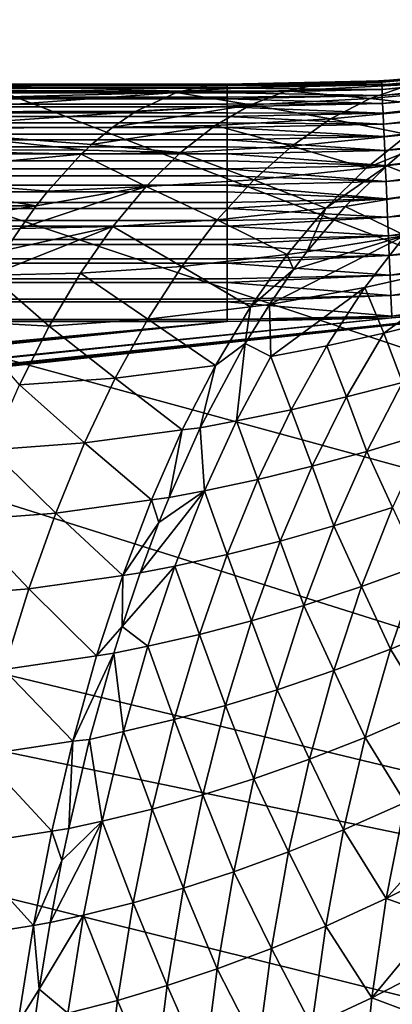
# Model space of a CAD drawing. Extents: x -176 to 176, y -148 to 30.
# Drawn here: x -117 to -115, y 3 to 6 of the extents above; entities that cross this region are included whole.
import ezdxf

# ---------------------------------------------------------------- set-up
doc = ezdxf.new("R2010")
doc.units = 0
doc.header["$MEASUREMENT"] = 0
doc.layers.add('L2', color=7, linetype='Continuous')
doc.layers.add('L3', color=7, linetype='Continuous')

msp = doc.modelspace()

# ---------------------------------------------------------------- linework, layer by layer
at = {"layer": 'L2', "color": 7}
for points in [[(-114.4038, 6.090436, 56.50628), (-114.4038, 6.090461, 56.5), (-115.3543, 6.011281, 56.5)], [(-114.8955, 6.040004, 50.29348), (-115.3543, 6.011281, 56.5), (-114.4038, 6.090461, 56.5)], [(-115.3541, 6.007734, 56.57529), (-114.4038, 6.090436, 56.50628), (-115.3543, 6.011256, 56.50628)], [(-115.3543, 6.011256, 56.50628), (-114.4038, 6.090436, 56.50628), (-115.3543, 6.011281, 56.5)], [(-115.3541, 6.007734, 56.57529), (-114.4034, 6.086937, 56.57529), (-114.4038, 6.090436, 56.50628)], [(-115.3537, 5.998276, 56.64373), (-114.4034, 6.086937, 56.57529), (-115.3541, 6.007734, 56.57529)], [(-115.3537, 5.998276, 56.64373), (-114.4022, 6.077542, 56.64373), (-114.4034, 6.086937, 56.57529)], [(-115.3531, 5.982954, 56.7111), (-114.4022, 6.077542, 56.64373), (-115.3537, 5.998276, 56.64373)], [(-115.3531, 5.982954, 56.7111), (-114.4004, 6.06232, 56.7111), (-114.4022, 6.077542, 56.64373)], [(-115.3522, 5.961881, 56.7769), (-114.4004, 6.06232, 56.7111), (-115.3531, 5.982954, 56.7111)], [(-115.3522, 5.961881, 56.7769), (-114.3978, 6.041387, 56.7769), (-114.4004, 6.06232, 56.7111)], [(-115.2569, 5.999182, 50.01555), (-115.5515, 6.00232, 50.50735), (-115.1191, 6.023426, 50.35893)], [(-115.1191, 6.023426, 50.35893), (-115.5515, 6.00232, 50.50735), (-115.3835, 6.01005, 50.58788)], [(-115.3835, 6.01005, 50.58788), (-115.3543, 6.011281, 56.5), (-114.8955, 6.040004, 50.29348)], [(-115.1191, 6.023426, 50.35893), (-115.3835, 6.01005, 50.58788), (-114.8955, 6.040004, 50.29348)], [(-115.351, 5.935214, 56.84062), (-114.3978, 6.041387, 56.7769), (-115.3522, 5.961881, 56.7769)], [(-115.351, 5.935214, 56.84062), (-114.3945, 6.014896, 56.84062), (-114.3978, 6.041387, 56.7769)], [(-115.3496, 5.903153, 56.90181), (-114.3945, 6.014896, 56.84062), (-115.351, 5.935214, 56.84062)], [(-115.3496, 5.903153, 56.90181), (-114.3906, 5.983047, 56.90181), (-114.3945, 6.014896, 56.84062)], [(-115.8745, 6, 56.5), (-170, 6, 56.5), (-115.8745, 5.999975, 56.50628)], [(-115.8745, 5.999975, 56.50628), (-170, 6, 56.5), (-170, 5.999975, 56.50628)], [(-119.2618, 6, 51.43485), (-170, 6, 56.5), (-115.8745, 6, 56.5)], [(-115.8745, 5.999975, 56.50628), (-170, 5.999975, 56.50628), (-115.8745, 5.997268, 56.56606)], [(-115.8745, 5.997268, 56.56606), (-170, 5.999975, 56.50628), (-170, 5.997268, 56.56606)], [(-115.8745, 5.997268, 56.56606), (-170, 5.997268, 56.56606), (-115.8745, 5.996449, 56.57529)], [(-115.8745, 5.996449, 56.57529), (-170, 5.997268, 56.56606), (-170, 5.996449, 56.57529)], [(-115.8745, 5.996449, 56.57529), (-170, 5.996449, 56.57529), (-115.8745, 5.989089, 56.63168)], [(-115.8745, 5.989089, 56.63168), (-170, 5.996449, 56.57529), (-170, 5.989089, 56.63168)], [(-115.8745, 5.989089, 56.63168), (-170, 5.989089, 56.63168), (-115.8745, 5.986983, 56.64373)], [(-115.8745, 5.986983, 56.64373), (-170, 5.989089, 56.63168), (-170, 5.986983, 56.64373)], [(-115.8745, 5.986983, 56.64373), (-170, 5.986983, 56.64373), (-115.8745, 5.97552, 56.69639)], [(-115.8745, 5.97552, 56.69639), (-170, 5.986983, 56.64373), (-170, 5.97552, 56.69639)], [(-119.2618, 6, 51.43485), (-115.8745, 6, 56.5), (-118.9561, 6, 51.41554)], [(-118.9561, 6, 51.41554), (-115.8745, 6, 56.5), (-117.9526, 6, 51.30513)], [(-115.8745, 6, 56.5), (-116.9068, 6, 51.11107), (-117.9526, 6, 51.30513)], [(-115.8745, 6, 50.83723), (-116.9068, 6, 51.11107), (-115.8745, 6, 56.5)], [(-115.9375, 5.996202, 50.63141), (-116.7471, 5.996087, 50.84928), (-116.9068, 6, 51.11107)], [(-115.9375, 5.996202, 50.63141), (-116.9068, 6, 51.11107), (-115.8745, 6, 50.83723)], [(-116.0457, 5.971862, 50.2776), (-116.8776, 5.950538, 50.30799), (-116.812, 5.979878, 50.58038)], [(-116.0284, 5.977269, 50.33413), (-116.812, 5.979878, 50.58038), (-116.7471, 5.996087, 50.84928)], [(-116.0457, 5.971862, 50.2776), (-116.812, 5.979878, 50.58038), (-116.0284, 5.977269, 50.33413)], [(-116.0284, 5.977269, 50.33413), (-116.7471, 5.996087, 50.84928), (-115.9375, 5.996202, 50.63141)], [(-115.6739, 5.977934, 50.15818), (-116.0284, 5.977269, 50.33413), (-115.5515, 6.00232, 50.50735)], [(-115.5515, 6.00232, 50.50735), (-116.0284, 5.977269, 50.33413), (-115.9375, 5.996202, 50.63141)], [(-115.5515, 6.00232, 50.50735), (-115.9375, 5.996202, 50.63141), (-115.3835, 6.01005, 50.58788)], [(-115.3835, 6.01005, 50.58788), (-115.9375, 5.996202, 50.63141), (-115.8745, 6, 50.83723)], [(-115.3543, 6.011256, 56.50628), (-115.3543, 6.011281, 56.5), (-115.8745, 6, 56.5)], [(-115.3835, 6.01005, 50.58788), (-115.8745, 6, 56.5), (-115.3543, 6.011281, 56.5)], [(-115.8745, 6, 56.5), (-115.8745, 5.999975, 56.50628), (-115.3543, 6.011256, 56.50628)], [(-115.3543, 6.011256, 56.50628), (-115.8745, 5.999975, 56.50628), (-115.3541, 6.007734, 56.57529)], [(-115.8745, 6, 50.83723), (-115.8745, 6, 56.5), (-115.3835, 6.01005, 50.58788)], [(-115.8745, 5.999975, 56.50628), (-115.8745, 5.997268, 56.56606), (-115.3541, 6.007734, 56.57529)], [(-115.3541, 6.007734, 56.57529), (-115.8745, 5.997268, 56.56606), (-115.8745, 5.996449, 56.57529)], [(-115.3541, 6.007734, 56.57529), (-115.8745, 5.996449, 56.57529), (-115.3537, 5.998276, 56.64373)], [(-115.3531, 5.982954, 56.7111), (-115.3537, 5.998276, 56.64373), (-115.8745, 5.986983, 56.64373)], [(-115.3537, 5.998276, 56.64373), (-115.8745, 5.996449, 56.57529), (-115.8745, 5.989089, 56.63168)], [(-115.3537, 5.998276, 56.64373), (-115.8745, 5.989089, 56.63168), (-115.8745, 5.986983, 56.64373)], [(-115.8745, 5.986983, 56.64373), (-115.8745, 5.97552, 56.69639), (-115.3531, 5.982954, 56.7111)], [(-115.3531, 5.982954, 56.7111), (-115.8745, 5.97552, 56.69639), (-115.8745, 5.971646, 56.7111)], [(-115.3531, 5.982954, 56.7111), (-115.8745, 5.971646, 56.7111), (-115.3522, 5.961881, 56.7769)], [(-115.2569, 5.999182, 50.01555), (-115.6739, 5.977934, 50.15818), (-115.5515, 6.00232, 50.50735)], [(-115.3929, 5.952425, 49.67296), (-115.6739, 5.977934, 50.15818), (-115.2569, 5.999182, 50.01555)], [(-114.9744, 5.990303, 49.52148), (-115.3929, 5.952425, 49.67296), (-115.2569, 5.999182, 50.01555)], [(-115.1222, 5.9216, 49.18677), (-115.3929, 5.952425, 49.67296), (-114.9744, 5.990303, 49.52148)], [(-115.348, 5.865938, 56.96), (-114.3906, 5.983047, 56.90181), (-115.3496, 5.903153, 56.90181)], [(-115.348, 5.865938, 56.96), (-114.386, 5.946077, 56.96), (-114.3906, 5.983047, 56.90181)], [(-115.8745, 5.97552, 56.69639), (-170, 5.97552, 56.69639), (-115.8745, 5.971646, 56.7111)], [(-115.8745, 5.971646, 56.7111), (-170, 5.97552, 56.69639), (-170, 5.971646, 56.7111)], [(-115.8745, 5.971646, 56.7111), (-170, 5.971646, 56.7111), (-115.8745, 5.956654, 56.75976)], [(-115.8745, 5.956654, 56.75976), (-170, 5.971646, 56.7111), (-170, 5.956654, 56.75976)], [(-115.8745, 5.956654, 56.75976), (-170, 5.956654, 56.75976), (-115.8745, 5.950553, 56.7769)], [(-115.8745, 5.950553, 56.7769), (-170, 5.956654, 56.75976), (-170, 5.950553, 56.7769)], [(-115.8745, 5.950553, 56.7769), (-170, 5.950553, 56.7769), (-115.8745, 5.932619, 56.82136)], [(-115.8745, 5.932619, 56.82136), (-170, 5.950553, 56.7769), (-170, 5.932619, 56.82136)], [(-116.0457, 5.971862, 50.2776), (-116.1812, 5.909247, 49.83478), (-116.9439, 5.90752, 50.03295)], [(-116.9439, 5.90752, 50.03295), (-116.8776, 5.950538, 50.30799), (-116.0457, 5.971862, 50.2776)], [(-115.7952, 5.931005, 49.81014), (-116.1812, 5.909247, 49.83478), (-116.0457, 5.971862, 50.2776)], [(-115.7952, 5.931005, 49.81014), (-116.0457, 5.971862, 50.2776), (-115.6739, 5.977934, 50.15818)], [(-115.6739, 5.977934, 50.15818), (-116.0457, 5.971862, 50.2776), (-116.0284, 5.977269, 50.33413)], [(-115.3522, 5.961881, 56.7769), (-115.8745, 5.971646, 56.7111), (-115.8745, 5.956654, 56.75976)], [(-115.351, 5.935214, 56.84062), (-115.3522, 5.961881, 56.7769), (-115.8745, 5.950553, 56.7769)], [(-115.3522, 5.961881, 56.7769), (-115.8745, 5.956654, 56.75976), (-115.8745, 5.950553, 56.7769)], [(-115.8745, 5.950553, 56.7769), (-115.8745, 5.932619, 56.82136), (-115.351, 5.935214, 56.84062)], [(-115.3929, 5.952425, 49.67296), (-115.7952, 5.931005, 49.81014), (-115.6739, 5.977934, 50.15818)], [(-115.5266, 5.883195, 49.33247), (-115.7952, 5.931005, 49.81014), (-115.3929, 5.952425, 49.67296)], [(-115.1222, 5.9216, 49.18677), (-115.5266, 5.883195, 49.33247), (-115.3929, 5.952425, 49.67296)], [(-115.8745, 5.932619, 56.82136), (-170, 5.932619, 56.82136), (-115.8745, 5.923862, 56.84062)], [(-115.8745, 5.923862, 56.84062), (-170, 5.932619, 56.82136), (-170, 5.923862, 56.84062)], [(-115.8745, 5.923862, 56.84062), (-170, 5.923862, 56.84062), (-115.8745, 5.903579, 56.88076)], [(-115.8745, 5.903579, 56.88076), (-170, 5.923862, 56.84062), (-170, 5.903579, 56.88076)], [(-116.1848, 5.907085, 49.823), (-115.7952, 5.931005, 49.81014), (-116.2606, 5.855562, 49.57539)], [(-116.2606, 5.855562, 49.57539), (-115.7952, 5.931005, 49.81014), (-115.9149, 5.861572, 49.46452)], [(-116.1848, 5.907085, 49.823), (-116.1812, 5.909247, 49.83478), (-115.7952, 5.931005, 49.81014)], [(-115.5266, 5.883195, 49.33247), (-115.9149, 5.861572, 49.46452), (-115.7952, 5.931005, 49.81014)], [(-115.351, 5.935214, 56.84062), (-115.8745, 5.932619, 56.82136), (-115.8745, 5.923862, 56.84062)], [(-115.351, 5.935214, 56.84062), (-115.8745, 5.923862, 56.84062), (-115.3496, 5.903153, 56.90181)], [(-115.3496, 5.903153, 56.90181), (-115.8745, 5.923862, 56.84062), (-115.8745, 5.903579, 56.88076)], [(-115.2665, 5.830594, 48.85501), (-115.5266, 5.883195, 49.33247), (-115.1222, 5.9216, 49.18677)], [(-115.3462, 5.823844, 57.01477), (-114.386, 5.946077, 56.96), (-115.348, 5.865938, 56.96)], [(-115.3462, 5.823844, 57.01477), (-114.3808, 5.904261, 57.01477), (-114.386, 5.946077, 56.96)], [(-115.8745, 5.903579, 56.88076), (-170, 5.903579, 56.88076), (-115.8745, 5.891771, 56.90181)], [(-115.8745, 5.891771, 56.90181), (-170, 5.903579, 56.88076), (-170, 5.891771, 56.90181)], [(-115.8745, 5.891771, 56.90181), (-170, 5.891771, 56.90181), (-115.8745, 5.869733, 56.93756)], [(-115.8745, 5.869733, 56.93756), (-170, 5.891771, 56.90181), (-170, 5.869733, 56.93756)], [(-116.9439, 5.90752, 50.03295), (-116.1848, 5.907085, 49.823), (-117.0106, 5.85035, 49.75615)], [(-117.0106, 5.85035, 49.75615), (-116.1848, 5.907085, 49.823), (-116.2606, 5.855562, 49.57539)], [(-116.9439, 5.90752, 50.03295), (-116.1812, 5.909247, 49.83478), (-116.1848, 5.907085, 49.823)], [(-115.6574, 5.791618, 48.99535), (-115.9149, 5.861572, 49.46452), (-115.5266, 5.883195, 49.33247)], [(-115.3496, 5.903153, 56.90181), (-115.8745, 5.903579, 56.88076), (-115.8745, 5.891771, 56.90181)], [(-115.348, 5.865938, 56.96), (-115.3496, 5.903153, 56.90181), (-115.8745, 5.891771, 56.90181)], [(-115.8745, 5.891771, 56.90181), (-115.8745, 5.869733, 56.93756), (-115.348, 5.865938, 56.96)], [(-115.2665, 5.830594, 48.85501), (-115.6574, 5.791618, 48.99535), (-115.5266, 5.883195, 49.33247)], [(-115.3441, 5.777187, 57.06569), (-114.3808, 5.904261, 57.01477), (-115.3462, 5.823844, 57.01477)], [(-115.3441, 5.777187, 57.06569), (-114.3751, 5.857912, 57.06569), (-114.3808, 5.904261, 57.01477)], [(-115.8745, 5.869733, 56.93756), (-170, 5.869733, 56.93756), (-115.8745, 5.85452, 56.96)], [(-115.8745, 5.85452, 56.96), (-170, 5.869733, 56.93756), (-170, 5.85452, 56.96)], [(-115.8745, 5.85452, 56.96), (-170, 5.85452, 56.96), (-115.8745, 5.831312, 56.99137)], [(-115.8745, 5.831312, 56.99137), (-170, 5.85452, 56.96), (-170, 5.831312, 56.99137)], [(-116.3516, 5.777957, 49.27775), (-117.0775, 5.778627, 49.47856), (-117.0106, 5.85035, 49.75615)], [(-117.0106, 5.85035, 49.75615), (-116.2606, 5.855562, 49.57539), (-116.3317, 5.796439, 49.34291)], [(-116.3516, 5.777957, 49.27775), (-117.0106, 5.85035, 49.75615), (-116.3317, 5.796439, 49.34291)], [(-116.2606, 5.855562, 49.57539), (-115.9149, 5.861572, 49.46452), (-116.3317, 5.796439, 49.34291)], [(-116.3317, 5.796439, 49.34291), (-115.9149, 5.861572, 49.46452), (-116.0326, 5.769762, 49.12266)], [(-115.6574, 5.791618, 48.99535), (-116.0326, 5.769762, 49.12266), (-115.9149, 5.861572, 49.46452)], [(-115.348, 5.865938, 56.96), (-115.8745, 5.869733, 56.93756), (-115.8745, 5.85452, 56.96)], [(-115.348, 5.865938, 56.96), (-115.8745, 5.85452, 56.96), (-115.3462, 5.823844, 57.01477)], [(-115.3462, 5.823844, 57.01477), (-115.8745, 5.85452, 56.96), (-115.8745, 5.831312, 56.99137)], [(-115.3419, 5.726314, 57.11239), (-114.3751, 5.857912, 57.06569), (-115.3441, 5.777187, 57.06569)], [(-115.3419, 5.726314, 57.11239), (-114.3689, 5.807376, 57.11239), (-114.3751, 5.857912, 57.06569)], [(-115.8745, 5.831312, 56.99137), (-170, 5.831312, 56.99137), (-115.8745, 5.812387, 57.01477)], [(-115.8745, 5.812387, 57.01477), (-170, 5.831312, 56.99137), (-170, 5.812387, 57.01477)], [(-115.3462, 5.823844, 57.01477), (-115.8745, 5.831312, 56.99137), (-115.8745, 5.812387, 57.01477)], [(-115.3441, 5.777187, 57.06569), (-115.3462, 5.823844, 57.01477), (-115.8745, 5.812387, 57.01477)], [(-115.4066, 5.717499, 48.52747), (-115.6574, 5.791618, 48.99535), (-115.2665, 5.830594, 48.85501)], [(-115.2935, 5.762793, 48.59835), (-115.4066, 5.717499, 48.52747), (-115.2665, 5.830594, 48.85501)], [(-115.8745, 5.812387, 57.01477), (-170, 5.812387, 57.01477), (-115.8745, 5.788579, 57.04183)], [(-115.8745, 5.788579, 57.04183), (-170, 5.812387, 57.01477), (-170, 5.788579, 57.04183)], [(-115.8745, 5.788579, 57.04183), (-170, 5.788579, 57.04183), (-115.8745, 5.765685, 57.06569)], [(-115.8745, 5.765685, 57.06569), (-170, 5.788579, 57.04183), (-170, 5.765685, 57.06569)], [(-116.3317, 5.796439, 49.34291), (-116.0326, 5.769762, 49.12266), (-116.3516, 5.777957, 49.27775)], [(-115.7849, 5.677907, 48.66292), (-116.0326, 5.769762, 49.12266), (-115.6574, 5.791618, 48.99535)], [(-115.8745, 5.812387, 57.01477), (-115.8745, 5.788579, 57.04183), (-115.3441, 5.777187, 57.06569)], [(-115.3441, 5.777187, 57.06569), (-115.8745, 5.788579, 57.04183), (-115.8745, 5.765685, 57.06569)], [(-115.4066, 5.717499, 48.52747), (-115.7849, 5.677907, 48.66292), (-115.6574, 5.791618, 48.99535)], [(-115.3396, 5.671605, 57.15452), (-114.3689, 5.807376, 57.11239), (-115.3419, 5.726314, 57.11239)], [(-115.3396, 5.671605, 57.15452), (-114.3622, 5.753028, 57.15452), (-114.3689, 5.807376, 57.11239)], [(-115.8745, 5.765685, 57.06569), (-170, 5.765685, 57.06569), (-115.8745, 5.741825, 57.08858)], [(-115.8745, 5.741825, 57.08858), (-170, 5.765685, 57.06569), (-170, 5.741825, 57.08858)], [(-116.3663, 5.763768, 49.22964), (-117.1444, 5.692042, 49.20122), (-117.0775, 5.778627, 49.47856)], [(-116.4788, 5.639688, 48.86217), (-117.1444, 5.692042, 49.20122), (-116.3663, 5.763768, 49.22964)], [(-116.3663, 5.763768, 49.22964), (-117.0775, 5.778627, 49.47856), (-116.3516, 5.777957, 49.27775)], [(-116.3663, 5.763768, 49.22964), (-116.1478, 5.655789, 48.78586), (-116.4788, 5.639688, 48.86217)], [(-116.3516, 5.777957, 49.27775), (-116.0326, 5.769762, 49.12266), (-116.3663, 5.763768, 49.22964)], [(-116.3663, 5.763768, 49.22964), (-116.0326, 5.769762, 49.12266), (-116.1478, 5.655789, 48.78586)], [(-115.7849, 5.677907, 48.66292), (-116.1478, 5.655789, 48.78586), (-116.0326, 5.769762, 49.12266)], [(-115.3441, 5.777187, 57.06569), (-115.8745, 5.765685, 57.06569), (-115.3419, 5.726314, 57.11239)], [(-115.3419, 5.726314, 57.11239), (-115.8745, 5.765685, 57.06569), (-115.8745, 5.741825, 57.08858)], [(-115.3371, 5.72538, 48.49769), (-115.4066, 5.717499, 48.52747), (-115.2935, 5.762793, 48.59835)], [(-115.337, 5.613468, 57.19177), (-114.3622, 5.753028, 57.15452), (-115.3396, 5.671605, 57.15452)], [(-115.2935, 5.762793, 48.59835), (-114.9852, 5.779136, 48.36391), (-115.3371, 5.72538, 48.49769)], [(-115.3371, 5.72538, 48.49769), (-114.9852, 5.779136, 48.36391), (-115.1334, 5.645318, 48.0474)], [(-115.337, 5.613468, 57.19177), (-114.355, 5.695275, 57.19177), (-114.3622, 5.753028, 57.15452)], [(-115.8745, 5.741825, 57.08858), (-170, 5.741825, 57.08858), (-115.8745, 5.714765, 57.11239)], [(-115.8745, 5.714765, 57.11239), (-170, 5.741825, 57.08858), (-170, 5.714765, 57.11239)], [(-115.8745, 5.714765, 57.11239), (-170, 5.714765, 57.11239), (-115.8745, 5.69137, 57.13131)], [(-115.8745, 5.69137, 57.13131), (-170, 5.714765, 57.11239), (-170, 5.69137, 57.13131)], [(-115.3419, 5.726314, 57.11239), (-115.8745, 5.741825, 57.08858), (-115.8745, 5.714765, 57.11239)], [(-115.3396, 5.671605, 57.15452), (-115.3419, 5.726314, 57.11239), (-115.8745, 5.714765, 57.11239)], [(-115.8745, 5.714765, 57.11239), (-115.8745, 5.69137, 57.13131), (-115.3396, 5.671605, 57.15452)], [(-115.542, 5.582612, 48.20542), (-115.7849, 5.677907, 48.66292), (-115.4066, 5.717499, 48.52747)], [(-115.477, 5.587899, 48.17106), (-115.542, 5.582612, 48.20542), (-115.3371, 5.72538, 48.49769)], [(-115.3371, 5.72538, 48.49769), (-115.542, 5.582612, 48.20542), (-115.4066, 5.717499, 48.52747)], [(-115.3371, 5.72538, 48.49769), (-115.1334, 5.645318, 48.0474), (-115.477, 5.587899, 48.17106)], [(-115.8745, 5.69137, 57.13131), (-170, 5.69137, 57.13131), (-115.8745, 5.660004, 57.15452)], [(-115.8745, 5.660004, 57.15452), (-170, 5.69137, 57.13131), (-170, 5.660004, 57.15452)], [(-116.5181, 5.589481, 48.73352), (-117.2109, 5.590384, 48.92521), (-117.1444, 5.692042, 49.20122)], [(-116.5181, 5.589481, 48.73352), (-117.1444, 5.692042, 49.20122), (-116.4788, 5.639688, 48.86217)], [(-115.3396, 5.671605, 57.15452), (-115.8745, 5.69137, 57.13131), (-115.8745, 5.660004, 57.15452)], [(-115.3344, 5.552336, 57.22386), (-114.355, 5.695275, 57.19177), (-115.337, 5.613468, 57.19177)], [(-115.3344, 5.552336, 57.22386), (-114.3475, 5.634547, 57.22386), (-114.355, 5.695275, 57.19177)], [(-115.8745, 5.660004, 57.15452), (-170, 5.660004, 57.15452), (-115.8745, 5.637559, 57.16973)], [(-115.8745, 5.637559, 57.16973), (-170, 5.660004, 57.15452), (-170, 5.637559, 57.16973)], [(-116.2601, 5.519954, 48.45543), (-116.5726, 5.513961, 48.55553), (-116.1478, 5.655789, 48.78586)], [(-116.1478, 5.655789, 48.78586), (-116.5726, 5.513961, 48.55553), (-116.5181, 5.589481, 48.73352)], [(-116.1478, 5.655789, 48.78586), (-116.5181, 5.589481, 48.73352), (-116.4788, 5.639688, 48.86217)], [(-115.9086, 5.542362, 48.33646), (-116.2601, 5.519954, 48.45543), (-116.1478, 5.655789, 48.78586)], [(-115.9086, 5.542362, 48.33646), (-116.1478, 5.655789, 48.78586), (-115.7849, 5.677907, 48.66292)], [(-115.542, 5.582612, 48.20542), (-115.9086, 5.542362, 48.33646), (-115.7849, 5.677907, 48.66292)], [(-115.3396, 5.671605, 57.15452), (-115.8745, 5.660004, 57.15452), (-115.337, 5.613468, 57.19177)], [(-115.337, 5.613468, 57.19177), (-115.8745, 5.660004, 57.15452), (-115.8745, 5.637559, 57.16973)], [(-115.8745, 5.637559, 57.16973), (-170, 5.637559, 57.16973), (-115.8745, 5.601813, 57.19177)], [(-115.8745, 5.601813, 57.19177), (-170, 5.637559, 57.16973), (-170, 5.601813, 57.19177)], [(-115.337, 5.613468, 57.19177), (-115.8745, 5.637559, 57.16973), (-115.8745, 5.601813, 57.19177)], [(-115.1334, 5.645318, 48.0474), (-115.2755, 5.490177, 47.73702), (-115.477, 5.587899, 48.17106)], [(-115.3316, 5.488666, 57.25055), (-114.3475, 5.634547, 57.22386), (-115.3344, 5.552336, 57.22386)], [(-115.3316, 5.488666, 57.25055), (-114.3397, 5.571298, 57.25055), (-114.3475, 5.634547, 57.22386)], [(-115.8745, 5.601813, 57.19177), (-170, 5.601813, 57.19177), (-115.8745, 5.580758, 57.20358)], [(-115.8745, 5.580758, 57.20358), (-170, 5.601813, 57.19177), (-170, 5.580758, 57.20358)], [(-115.8745, 5.580758, 57.20358), (-170, 5.580758, 57.20358), (-115.8745, 5.540623, 57.22386)], [(-115.8745, 5.540623, 57.22386), (-170, 5.580758, 57.20358), (-170, 5.540623, 57.22386)], [(-117.2768, 5.473549, 48.65164), (-117.2109, 5.590384, 48.92521), (-116.5181, 5.589481, 48.73352)], [(-116.5181, 5.589481, 48.73352), (-116.5726, 5.513961, 48.55553), (-117.2768, 5.473549, 48.65164)], [(-115.6722, 5.426318, 47.89012), (-115.9086, 5.542362, 48.33646), (-115.542, 5.582612, 48.20542)], [(-115.8745, 5.580758, 57.20358), (-115.3344, 5.552336, 57.22386), (-115.337, 5.613468, 57.19177)], [(-115.8745, 5.580758, 57.20358), (-115.337, 5.613468, 57.19177), (-115.8745, 5.601813, 57.19177)], [(-115.8745, 5.540623, 57.22386), (-115.3344, 5.552336, 57.22386), (-115.8745, 5.580758, 57.20358)], [(-115.6066, 5.434318, 47.86255), (-115.6722, 5.426318, 47.89012), (-115.542, 5.582612, 48.20542)], [(-115.477, 5.587899, 48.17106), (-115.2755, 5.490177, 47.73702), (-115.6066, 5.434318, 47.86255)], [(-115.6066, 5.434318, 47.86255), (-115.542, 5.582612, 48.20542), (-115.477, 5.587899, 48.17106)], [(-115.8745, 5.521356, 57.23262), (-115.3316, 5.488666, 57.25055), (-115.3344, 5.552336, 57.22386)], [(-115.8745, 5.521356, 57.23262), (-115.3344, 5.552336, 57.22386), (-115.8745, 5.540623, 57.22386)], [(-115.3288, 5.422933, 57.27165), (-114.3397, 5.571298, 57.25055), (-115.3316, 5.488666, 57.25055)], [(-115.3288, 5.422933, 57.27165), (-114.3317, 5.505999, 57.27165), (-114.3397, 5.571298, 57.25055)], [(-115.8745, 5.540623, 57.22386), (-170, 5.540623, 57.22386), (-115.8745, 5.521356, 57.23262)], [(-115.8745, 5.521356, 57.23262), (-170, 5.540623, 57.22386), (-170, 5.521356, 57.23262)], [(-115.8745, 5.521356, 57.23262), (-170, 5.521356, 57.23262), (-115.8745, 5.476894, 57.25055)], [(-115.8745, 5.476894, 57.25055), (-170, 5.521356, 57.23262), (-170, 5.476894, 57.25055)], [(-116.6722, 5.356638, 48.22979), (-116.6214, 5.440161, 48.39615), (-116.2601, 5.519954, 48.45543)], [(-116.2601, 5.519954, 48.45543), (-116.3691, 5.362647, 48.13267), (-116.6722, 5.356638, 48.22979)], [(-116.2601, 5.519954, 48.45543), (-116.6214, 5.440161, 48.39615), (-116.5726, 5.513961, 48.55553)], [(-116.0279, 5.385372, 48.01724), (-116.3691, 5.362647, 48.13267), (-116.2601, 5.519954, 48.45543)], [(-116.0279, 5.385372, 48.01724), (-116.2601, 5.519954, 48.45543), (-115.9086, 5.542362, 48.33646)], [(-115.6722, 5.426318, 47.89012), (-116.0279, 5.385372, 48.01724), (-115.9086, 5.542362, 48.33646)], [(-115.8745, 5.476894, 57.25055), (-115.3316, 5.488666, 57.25055), (-115.8745, 5.521356, 57.23262)], [(-117.2768, 5.473549, 48.65164), (-116.5726, 5.513961, 48.55553), (-116.6214, 5.440161, 48.39615)], [(-115.8745, 5.459759, 57.25665), (-115.3288, 5.422933, 57.27165), (-115.3316, 5.488666, 57.25055)], [(-115.8745, 5.459759, 57.25665), (-115.3316, 5.488666, 57.25055), (-115.8745, 5.476894, 57.25055)], [(-115.6511, 5.37515, 47.7552), (-115.2755, 5.490177, 47.73702), (-115.7327, 5.257211, 47.55619)], [(-115.2755, 5.490177, 47.73702), (-115.4109, 5.31418, 47.43398), (-115.7327, 5.257211, 47.55619)], [(-115.6511, 5.37515, 47.7552), (-115.6066, 5.434318, 47.86255), (-115.2755, 5.490177, 47.73702)], [(-115.2755, 5.490177, 47.73702), (-115.0147, 5.40289, 47.27577), (-115.4109, 5.31418, 47.43398)], [(-115.3259, 5.355626, 57.28698), (-114.3317, 5.505999, 57.27165), (-115.3288, 5.422933, 57.27165)], [(-115.3259, 5.355626, 57.28698), (-114.3234, 5.439137, 57.28698), (-114.3317, 5.505999, 57.27165)], [(-115.8745, 5.476894, 57.25055), (-170, 5.476894, 57.25055), (-115.8745, 5.459759, 57.25665)], [(-115.8745, 5.459759, 57.25665), (-170, 5.476894, 57.25055), (-170, 5.459759, 57.25665)], [(-115.8745, 5.459759, 57.25665), (-170, 5.459759, 57.25665), (-115.8745, 5.411098, 57.27165)], [(-115.8745, 5.411098, 57.27165), (-170, 5.459759, 57.25665), (-170, 5.411098, 57.27165)], [(-115.8745, 5.411098, 57.27165), (-115.3288, 5.422933, 57.27165), (-115.8745, 5.459759, 57.25665)], [(-115.7966, 5.249089, 47.5828), (-116.0279, 5.385372, 48.01724), (-115.6722, 5.426318, 47.89012)], [(-115.8745, 5.396388, 57.27552), (-115.3259, 5.355626, 57.28698), (-115.3288, 5.422933, 57.27165)], [(-115.8745, 5.396388, 57.27552), (-115.3288, 5.422933, 57.27165), (-115.8745, 5.411098, 57.27165)], [(-115.6511, 5.37515, 47.7552), (-115.7966, 5.249089, 47.5828), (-115.6722, 5.426318, 47.89012)], [(-115.6511, 5.37515, 47.7552), (-115.6722, 5.426318, 47.89012), (-115.6066, 5.434318, 47.86255)], [(-115.3229, 5.287249, 57.29645), (-114.3234, 5.439137, 57.28698), (-115.3259, 5.355626, 57.28698)], [(-115.3229, 5.287249, 57.29645), (-114.315, 5.371211, 57.29645), (-114.3234, 5.439137, 57.28698)], [(-115.8745, 5.411098, 57.27165), (-170, 5.411098, 57.27165), (-115.8745, 5.396388, 57.27552)], [(-115.8745, 5.396388, 57.27552), (-170, 5.411098, 57.27165), (-170, 5.396388, 57.27552)], [(-115.8745, 5.396388, 57.27552), (-170, 5.396388, 57.27552), (-115.8745, 5.343729, 57.28698)], [(-115.8745, 5.343729, 57.28698), (-170, 5.396388, 57.27552), (-170, 5.343729, 57.28698)], [(-116.1425, 5.207411, 47.70652), (-116.3691, 5.362647, 48.13267), (-116.0279, 5.385372, 48.01724)], [(-115.7966, 5.249089, 47.5828), (-116.1425, 5.207411, 47.70652), (-116.0279, 5.385372, 48.01724)], [(-115.8745, 5.343729, 57.28698), (-115.3259, 5.355626, 57.28698), (-115.8745, 5.396388, 57.27552)], [(-115.3472, 5.160415, 47.06361), (-115.4109, 5.31418, 47.43398), (-115.0147, 5.40289, 47.27577)], [(-115.3472, 5.160415, 47.06361), (-115.0147, 5.40289, 47.27577), (-115.1534, 5.208475, 46.98485)], [(-116.6722, 5.356638, 48.22979), (-116.4742, 5.184341, 47.81884), (-116.7584, 5.199344, 47.94833)], [(-116.6722, 5.356638, 48.22979), (-116.3691, 5.362647, 48.13267), (-116.4742, 5.184341, 47.81884)], [(-116.1425, 5.207411, 47.70652), (-116.4742, 5.184341, 47.81884), (-116.3691, 5.362647, 48.13267)], [(-115.8745, 5.331676, 57.28909), (-115.3229, 5.287249, 57.29645), (-115.3259, 5.355626, 57.28698)], [(-115.8745, 5.331676, 57.28909), (-115.3259, 5.355626, 57.28698), (-115.8745, 5.343729, 57.28698)], [(-115.7327, 5.257211, 47.55619), (-115.7966, 5.249089, 47.5828), (-115.6511, 5.37515, 47.7552)], [(-115.3199, 5.21831, 57.29997), (-114.315, 5.371211, 57.29645), (-115.3229, 5.287249, 57.29645)], [(-115.3199, 5.21831, 57.29997), (-114.3066, 5.302727, 57.29997), (-114.315, 5.371211, 57.29645)], [(-115.8745, 5.343729, 57.28698), (-170, 5.343729, 57.28698), (-115.8745, 5.331676, 57.28909)], [(-115.8745, 5.331676, 57.28909), (-170, 5.343729, 57.28698), (-170, 5.331676, 57.28909)], [(-115.8745, 5.331676, 57.28909), (-170, 5.331676, 57.28909), (-115.8745, 5.275287, 57.29645)], [(-115.8745, 5.275287, 57.29645), (-170, 5.331676, 57.28909), (-170, 5.275287, 57.29645)], [(-115.8745, 5.275287, 57.29645), (-115.3229, 5.287249, 57.29645), (-115.8745, 5.331676, 57.28909)], [(-162.7829, 0.219617, 57.3), (-114.3058, 5.296492, 57.3), (-162.8041, 0.279642, 57.3)], [(-162.8041, 0.279642, 57.3), (-114.3058, 5.296492, 57.3), (-115.3196, 5.212033, 57.3)], [(-162.7668, 0.15801, 57.3), (-114.3058, 5.296492, 57.3), (-162.7829, 0.219617, 57.3)], [(-162.7561, 0.095263, 57.3), (-114.3058, 5.296492, 57.3), (-162.7668, 0.15801, 57.3)], [(-162.7561, 0.095263, 57.3), (-89.17928, 2.889994, 57.3), (-114.3058, 5.296492, 57.3)], [(-115.8745, 5.266063, 57.29727), (-115.3199, 5.21831, 57.29997), (-115.3229, 5.287249, 57.29645)], [(-115.8745, 5.266063, 57.29727), (-115.3229, 5.287249, 57.29645), (-115.8745, 5.275287, 57.29645)], [(-115.7327, 5.257211, 47.55619), (-115.4109, 5.31418, 47.43398), (-115.7277, 5.081158, 47.21206)], [(-115.539, 5.117878, 47.13949), (-115.7277, 5.081158, 47.21206), (-115.4109, 5.31418, 47.43398)], [(-115.539, 5.117878, 47.13949), (-115.4109, 5.31418, 47.43398), (-115.3472, 5.160415, 47.06361)], [(-114.3058, 5.296492, 57.3), (-114.3066, 5.302727, 57.29997), (-115.3199, 5.21831, 57.29997)], [(-115.3199, 5.21831, 57.29997), (-115.3196, 5.212033, 57.3), (-114.3058, 5.296492, 57.3)], [(-115.8745, 5.275287, 57.29645), (-170, 5.275287, 57.29645), (-115.8745, 5.266063, 57.29727)], [(-115.8745, 5.266063, 57.29727), (-170, 5.275287, 57.29645), (-170, 5.266063, 57.29727)], [(-115.8745, 5.266063, 57.29727), (-170, 5.266063, 57.29727), (-115.8745, 5.206283, 57.29997)], [(-115.8745, 5.206283, 57.29997), (-170, 5.266063, 57.29727), (-170, 5.206283, 57.29997)], [(-115.9147, 5.051482, 47.28468), (-116.1425, 5.207411, 47.70652), (-115.7966, 5.249089, 47.5828)], [(-115.8145, 5.125593, 47.35367), (-115.9147, 5.051482, 47.28468), (-115.7966, 5.249089, 47.5828)], [(-115.8745, 5.206283, 57.29997), (-115.3199, 5.21831, 57.29997), (-115.8745, 5.266063, 57.29727)], [(-115.7327, 5.257211, 47.55619), (-115.7277, 5.081158, 47.21206), (-115.8145, 5.125593, 47.35367)], [(-115.8145, 5.125593, 47.35367), (-115.7966, 5.249089, 47.5828), (-115.7327, 5.257211, 47.55619)], [(-115.8745, 5.206283, 57.29997), (-115.3196, 5.212033, 57.3), (-115.3199, 5.21831, 57.29997)], [(-115.8745, 5.206283, 57.29997), (-170, 5.206283, 57.29997), (-115.8745, 5.2, 57.3)], [(-115.8745, 5.2, 57.3), (-170, 5.206283, 57.29997), (-170, 5.2, 57.3)], [(-170, 5.2, 57.3), (-163.4364, 0.747298, 57.3), (-115.8745, 5.2, 57.3)], [(-115.8745, 5.2, 57.3), (-163.4364, 0.747298, 57.3), (-163.3733, 0.739212, 57.3)], [(-115.8745, 5.2, 57.3), (-163.3733, 0.739212, 57.3), (-163.311, 0.7258, 57.3)], [(-163.311, 0.7258, 57.3), (-163.2501, 0.707158, 57.3), (-115.8745, 5.2, 57.3)], [(-115.8745, 5.2, 57.3), (-163.2501, 0.707158, 57.3), (-163.1911, 0.683421, 57.3)], [(-115.8745, 5.2, 57.3), (-163.1911, 0.683421, 57.3), (-163.1342, 0.654761, 57.3)], [(-163.1342, 0.654761, 57.3), (-163.08, 0.621382, 57.3), (-115.8745, 5.2, 57.3)], [(-115.8745, 5.2, 57.3), (-163.08, 0.621382, 57.3), (-163.0288, 0.583527, 57.3)], [(-115.8745, 5.2, 57.3), (-163.0288, 0.583527, 57.3), (-162.981, 0.541467, 57.3)], [(-162.981, 0.541467, 57.3), (-162.937, 0.495506, 57.3), (-115.8745, 5.2, 57.3)], [(-115.8745, 5.2, 57.3), (-162.937, 0.495506, 57.3), (-162.897, 0.445975, 57.3)], [(-115.8745, 5.2, 57.3), (-162.897, 0.445975, 57.3), (-162.8614, 0.393231, 57.3)], [(-162.8303, 0.337653, 57.3), (-115.8745, 5.2, 57.3), (-162.8614, 0.393231, 57.3)], [(-162.8041, 0.279642, 57.3), (-115.3196, 5.212033, 57.3), (-162.8303, 0.337653, 57.3)], [(-162.8303, 0.337653, 57.3), (-115.3196, 5.212033, 57.3), (-115.8745, 5.2, 57.3)], [(-116.7584, 5.199344, 47.94833), (-116.4742, 5.184341, 47.81884), (-116.5751, 4.985597, 47.5152)], [(-116.2517, 5.009035, 47.40554), (-116.5751, 4.985597, 47.5152), (-116.4742, 5.184341, 47.81884)], [(-116.2517, 5.009035, 47.40554), (-116.4742, 5.184341, 47.81884), (-116.1425, 5.207411, 47.70652)], [(-115.9147, 5.051482, 47.28468), (-116.2517, 5.009035, 47.40554), (-116.1425, 5.207411, 47.70652)], [(-115.8745, 5.2, 57.3), (-115.3196, 5.212033, 57.3), (-115.8745, 5.206283, 57.29997)], [(-115.2835, 4.994415, 46.70292), (-115.3472, 5.160415, 47.06361), (-115.1534, 5.208475, 46.98485)], [(-115.4723, 4.945328, 46.78023), (-115.539, 5.117878, 47.13949), (-115.3472, 5.160415, 47.06361)], [(-115.4723, 4.945328, 46.78023), (-115.3472, 5.160415, 47.06361), (-115.2835, 4.994415, 46.70292)], [(-115.8145, 5.125593, 47.35367), (-115.8434, 4.864438, 46.92594), (-115.9661, 4.840544, 46.96935)], [(-115.9661, 4.840544, 46.96935), (-115.9147, 5.051482, 47.28468), (-115.8145, 5.125593, 47.35367)], [(-115.8145, 5.125593, 47.35367), (-115.7277, 5.081158, 47.21206), (-115.8434, 4.864438, 46.92594)], [(-115.6593, 4.901905, 46.85471), (-115.7277, 5.081158, 47.21206), (-115.539, 5.117878, 47.13949)], [(-115.6593, 4.901905, 46.85471), (-115.539, 5.117878, 47.13949), (-115.4723, 4.945328, 46.78023)], [(-116.0261, 4.834135, 46.99696), (-116.2517, 5.009035, 47.40554), (-115.9147, 5.051482, 47.28468)], [(-115.9661, 4.840544, 46.96935), (-116.0261, 4.834135, 46.99696), (-115.9147, 5.051482, 47.28468)], [(-115.6593, 4.901905, 46.85471), (-115.8434, 4.864438, 46.92594), (-115.7277, 5.081158, 47.21206)], [(-116.3552, 4.790889, 47.1155), (-116.6713, 4.767059, 47.22296), (-116.5751, 4.985597, 47.5152)], [(-116.3552, 4.790889, 47.1155), (-116.5751, 4.985597, 47.5152), (-116.2517, 5.009035, 47.40554)], [(-116.0261, 4.834135, 46.99696), (-116.3552, 4.790889, 47.1155), (-116.2517, 5.009035, 47.40554)], [(-115.4043, 4.76142, 46.43109), (-115.4723, 4.945328, 46.78023), (-115.2835, 4.994415, 46.70292)], [(-115.4043, 4.76142, 46.43109), (-115.2835, 4.994415, 46.70292), (-115.2017, 4.822494, 46.34486)], [(-115.5886, 4.711298, 46.50735), (-115.6593, 4.901905, 46.85471), (-115.4723, 4.945328, 46.78023)], [(-115.5886, 4.711298, 46.50735), (-115.4723, 4.945328, 46.78023), (-115.4043, 4.76142, 46.43109)], [(-115.7714, 4.666975, 46.58081), (-115.8434, 4.864438, 46.92594), (-115.6593, 4.901905, 46.85471)], [(-115.7714, 4.666975, 46.58081), (-115.6593, 4.901905, 46.85471), (-115.5886, 4.711298, 46.50735)], [(-115.9661, 4.840544, 46.96935), (-115.8434, 4.864438, 46.92594), (-115.9513, 4.628749, 46.65105)], [(-115.7714, 4.666975, 46.58081), (-115.9513, 4.628749, 46.65105), (-115.8434, 4.864438, 46.92594)], [(-116.1302, 4.597769, 46.72081), (-116.3552, 4.790889, 47.1155), (-116.0261, 4.834135, 46.99696)], [(-116.0704, 4.606498, 46.69639), (-116.1302, 4.597769, 46.72081), (-116.0261, 4.834135, 46.99696)], [(-115.9661, 4.840544, 46.96935), (-115.9513, 4.628749, 46.65105), (-116.0704, 4.606498, 46.69639)], [(-116.0704, 4.606498, 46.69639), (-116.0261, 4.834135, 46.99696), (-115.9661, 4.840544, 46.96935)], [(-115.3173, 4.572633, 46.08501), (-115.4043, 4.76142, 46.43109), (-115.2017, 4.822494, 46.34486)], [(-116.4526, 4.553697, 46.83759), (-116.6713, 4.767059, 47.22296), (-116.3552, 4.790889, 47.1155)], [(-116.1302, 4.597769, 46.72081), (-116.4526, 4.553697, 46.83759), (-116.3552, 4.790889, 47.1155)], [(-116.4526, 4.553697, 46.83759), (-116.7625, 4.529451, 46.94333), (-116.6713, 4.767059, 47.22296)], [(-115.5153, 4.510276, 46.17048), (-115.5886, 4.711298, 46.50735), (-115.4043, 4.76142, 46.43109)], [(-115.5153, 4.510276, 46.17048), (-115.4043, 4.76142, 46.43109), (-115.3173, 4.572633, 46.08501)], [(-115.6957, 4.459115, 46.24607), (-115.7714, 4.666975, 46.58081), (-115.5886, 4.711298, 46.50735)], [(-115.6957, 4.459115, 46.24607), (-115.5886, 4.711298, 46.50735), (-115.5153, 4.510276, 46.17048)], [(-115.8747, 4.413886, 46.3189), (-115.9513, 4.628749, 46.65105), (-115.7714, 4.666975, 46.58081)], [(-115.8747, 4.413886, 46.3189), (-115.7714, 4.666975, 46.58081), (-115.6957, 4.459115, 46.24607)], [(-116.1046, 4.521582, 46.60503), (-115.9513, 4.628749, 46.65105), (-116.1679, 4.352194, 46.43342)], [(-116.1679, 4.352194, 46.43342), (-115.9513, 4.628749, 46.65105), (-116.0511, 4.374888, 46.3885)], [(-116.0704, 4.606498, 46.69639), (-115.9513, 4.628749, 46.65105), (-116.1046, 4.521582, 46.60503)], [(-115.8747, 4.413886, 46.3189), (-116.0511, 4.374888, 46.3885), (-115.9513, 4.628749, 46.65105)], [(-116.2266, 4.343187, 46.45735), (-116.4526, 4.553697, 46.83759), (-116.1302, 4.597769, 46.72081)], [(-116.1046, 4.521582, 46.60503), (-116.2266, 4.343187, 46.45735), (-116.1302, 4.597769, 46.72081)], [(-116.1046, 4.521582, 46.60503), (-116.1302, 4.597769, 46.72081), (-116.0704, 4.606498, 46.69639)], [(-116.5433, 4.298261, 46.57295), (-116.7625, 4.529451, 46.94333), (-116.4526, 4.553697, 46.83759)], [(-116.2266, 4.343187, 46.45735), (-116.5433, 4.298261, 46.57295), (-116.4526, 4.553697, 46.83759)], [(-115.4221, 4.305767, 45.83724), (-115.5153, 4.510276, 46.17048), (-115.3173, 4.572633, 46.08501)], [(-115.4221, 4.305767, 45.83724), (-115.3173, 4.572633, 46.08501), (-115.2268, 4.376376, 45.74874)], [(-116.5433, 4.298261, 46.57295), (-116.8483, 4.27358, 46.67745), (-116.7625, 4.529451, 46.94333)], [(-116.1679, 4.352194, 46.43342), (-116.2266, 4.343187, 46.45735), (-116.1046, 4.521582, 46.60503)], [(-115.616, 4.242134, 45.92242), (-115.6957, 4.459115, 46.24607), (-115.5153, 4.510276, 46.17048)], [(-115.616, 4.242134, 45.92242), (-115.5153, 4.510276, 46.17048), (-115.4221, 4.305767, 45.83724)], [(-115.7929, 4.189936, 45.99774), (-115.8747, 4.413886, 46.3189), (-115.6957, 4.459115, 46.24607)], [(-115.7929, 4.189936, 45.99774), (-115.6957, 4.459115, 46.24607), (-115.616, 4.242134, 45.92242)], [(-115.9686, 4.143796, 46.0703), (-116.0511, 4.374888, 46.3885), (-115.8747, 4.413886, 46.3189)], [(-115.9686, 4.143796, 46.0703), (-115.8747, 4.413886, 46.3189), (-115.7929, 4.189936, 45.99774)], [(-116.1679, 4.352194, 46.43342), (-116.0511, 4.374888, 46.3885), (-116.2291, 4.17054, 46.26343)], [(-116.2291, 4.17054, 46.26343), (-116.0511, 4.374888, 46.3885), (-116.142, 4.104019, 46.13963)], [(-116.2291, 4.17054, 46.26343), (-116.2266, 4.343187, 46.45735), (-116.1679, 4.352194, 46.43342)], [(-115.9686, 4.143796, 46.0703), (-116.142, 4.104019, 46.13963), (-116.0511, 4.374888, 46.3885)], [(-115.3243, 4.094294, 45.51345), (-115.4221, 4.305767, 45.83724), (-115.2268, 4.376376, 45.74874)], [(-115.3243, 4.094294, 45.51345), (-115.2268, 4.376376, 45.74874), (-115.1096, 4.182733, 45.41081)], [(-116.3149, 4.071751, 46.20811), (-116.5433, 4.298261, 46.57295), (-116.2266, 4.343187, 46.45735)], [(-116.2291, 4.17054, 46.26343), (-116.3149, 4.071751, 46.20811), (-116.2266, 4.343187, 46.45735)], [(-116.627, 4.025951, 46.32309), (-116.8483, 4.27358, 46.67745), (-116.5433, 4.298261, 46.57295)], [(-116.3149, 4.071751, 46.20811), (-116.627, 4.025951, 46.32309), (-116.5433, 4.298261, 46.57295)], [(-115.5158, 4.022275, 45.60209), (-115.616, 4.242134, 45.92242), (-115.4221, 4.305767, 45.83724)], [(-115.5158, 4.022275, 45.60209), (-115.4221, 4.305767, 45.83724), (-115.3243, 4.094294, 45.51345)], [(-115.7061, 3.957376, 45.68741), (-115.7929, 4.189936, 45.99774), (-115.616, 4.242134, 45.92242)], [(-115.7061, 3.957376, 45.68741), (-115.616, 4.242134, 45.92242), (-115.5158, 4.022275, 45.60209)], [(-115.88, 3.904143, 45.76286), (-115.9686, 4.143796, 46.0703), (-115.7929, 4.189936, 45.99774)], [(-115.88, 3.904143, 45.76286), (-115.7929, 4.189936, 45.99774), (-115.7061, 3.957376, 45.68741)], [(-116.257, 4.080875, 46.18436), (-116.3149, 4.071751, 46.20811), (-116.2291, 4.17054, 46.26343)], [(-116.2291, 4.17054, 46.26343), (-116.142, 4.104019, 46.13963), (-116.257, 4.080875, 46.18436)], [(-115.1991, 3.88698, 45.18827), (-115.3243, 4.094294, 45.51345), (-115.1096, 4.182733, 45.41081)], [(-116.0531, 3.85709, 45.83554), (-116.142, 4.104019, 46.13963), (-115.9686, 4.143796, 46.0703)], [(-116.0531, 3.85709, 45.83554), (-115.9686, 4.143796, 46.0703), (-115.88, 3.904143, 45.76286)], [(-116.257, 4.080875, 46.18436), (-116.142, 4.104019, 46.13963), (-116.224, 3.816528, 45.90497)], [(-116.0531, 3.85709, 45.83554), (-116.224, 3.816528, 45.90497), (-116.142, 4.104019, 46.13963)], [(-115.4096, 3.796834, 45.29155), (-115.5158, 4.022275, 45.60209), (-115.3243, 4.094294, 45.51345)], [(-115.4096, 3.796834, 45.29155), (-115.3243, 4.094294, 45.51345), (-115.1991, 3.88698, 45.18827)], [(-116.3948, 3.783469, 45.97325), (-116.627, 4.025951, 46.32309), (-116.3149, 4.071751, 46.20811)], [(-116.3383, 3.789503, 45.94712), (-116.3948, 3.783469, 45.97325), (-116.257, 4.080875, 46.18436)], [(-116.257, 4.080875, 46.18436), (-116.3948, 3.783469, 45.97325), (-116.3149, 4.071751, 46.20811)], [(-116.257, 4.080875, 46.18436), (-116.224, 3.816528, 45.90497), (-116.3383, 3.789503, 45.94712)], [(-116.3948, 3.783469, 45.97325), (-116.7035, 3.736775, 46.0882), (-116.627, 4.025951, 46.32309)], [(-115.5978, 3.723429, 45.38079), (-115.7061, 3.957376, 45.68741), (-115.5158, 4.022275, 45.60209)], [(-115.5978, 3.723429, 45.38079), (-115.5158, 4.022275, 45.60209), (-115.4096, 3.796834, 45.29155)], [(-115.7851, 3.657281, 45.46671), (-115.88, 3.904143, 45.76286), (-115.7061, 3.957376, 45.68741)], [(-115.7851, 3.657281, 45.46671), (-115.7061, 3.957376, 45.68741), (-115.5978, 3.723429, 45.38079)], [(-115.9566, 3.603021, 45.5427), (-116.0531, 3.85709, 45.83554), (-115.88, 3.904143, 45.76286)], [(-115.9566, 3.603021, 45.5427), (-115.88, 3.904143, 45.76286), (-115.7851, 3.657281, 45.46671)], [(-115.2755, 3.576867, 44.97952), (-115.4096, 3.796834, 45.29155), (-115.1991, 3.88698, 45.18827)], [(-116.1275, 3.555057, 45.61588), (-116.224, 3.816528, 45.90497), (-116.0531, 3.85709, 45.83554)], [(-116.1275, 3.555057, 45.61588), (-116.0531, 3.85709, 45.83554), (-115.9566, 3.603021, 45.5427)], [(-116.3383, 3.789503, 45.94712), (-116.2965, 3.513708, 45.68578), (-116.4089, 3.48965, 45.73083)], [(-116.4089, 3.48965, 45.73083), (-116.3948, 3.783469, 45.97325), (-116.3383, 3.789503, 45.94712)], [(-116.3383, 3.789503, 45.94712), (-116.224, 3.816528, 45.90497), (-116.2965, 3.513708, 45.68578)], [(-116.1275, 3.555057, 45.61588), (-116.2965, 3.513708, 45.68578), (-116.224, 3.816528, 45.90497)], [(-115.4824, 3.485063, 45.08399), (-115.5978, 3.723429, 45.38079), (-115.4096, 3.796834, 45.29155)], [(-115.4824, 3.485063, 45.08399), (-115.4096, 3.796834, 45.29155), (-115.2755, 3.576867, 44.97952)], [(-116.4658, 3.479823, 45.75423), (-116.7035, 3.736775, 46.0882), (-116.3948, 3.783469, 45.97325)], [(-116.4089, 3.48965, 45.73083), (-116.4658, 3.479823, 45.75423), (-116.3948, 3.783469, 45.97325)], [(-116.4658, 3.479823, 45.75423), (-116.7724, 3.432218, 45.86974), (-116.7035, 3.736775, 46.0882)], [(-115.6678, 3.410302, 45.17429), (-115.7851, 3.657281, 45.46671), (-115.5978, 3.723429, 45.38079)], [(-115.6678, 3.410302, 45.17429), (-115.5978, 3.723429, 45.38079), (-115.4824, 3.485063, 45.08399)], [(-115.8527, 3.342926, 45.26127), (-115.9566, 3.603021, 45.5427), (-115.7851, 3.657281, 45.46671)], [(-115.8527, 3.342926, 45.26127), (-115.7851, 3.657281, 45.46671), (-115.6678, 3.410302, 45.17429)], [(-116.0222, 3.287651, 45.3382), (-116.1275, 3.555057, 45.61588), (-115.9566, 3.603021, 45.5427)], [(-116.0222, 3.287651, 45.3382), (-115.9566, 3.603021, 45.5427), (-115.8527, 3.342926, 45.26127)], [(-116.1915, 3.238783, 45.41228), (-116.2965, 3.513708, 45.68578), (-116.1275, 3.555057, 45.61588)], [(-116.1915, 3.238783, 45.41228), (-116.1275, 3.555057, 45.61588), (-116.0222, 3.287651, 45.3382)], [(-115.3385, 3.25352, 44.78546), (-115.4824, 3.485063, 45.08399), (-115.2755, 3.576867, 44.97952)], [(-115.3385, 3.25352, 44.78546), (-115.2755, 3.576867, 44.97952), (-115.1031, 3.517861, 44.77103)], [(-116.3593, 3.196647, 45.48301), (-116.471, 3.172128, 45.52857), (-116.2965, 3.513708, 45.68578)], [(-116.2965, 3.513708, 45.68578), (-116.471, 3.172128, 45.52857), (-116.4316, 3.380792, 45.65857)], [(-116.4316, 3.380792, 45.65857), (-116.4658, 3.479823, 45.75423), (-116.4089, 3.48965, 45.73083)], [(-116.2965, 3.513708, 45.68578), (-116.4316, 3.380792, 45.65857), (-116.4089, 3.48965, 45.73083)], [(-116.1915, 3.238783, 45.41228), (-116.3593, 3.196647, 45.48301), (-116.2965, 3.513708, 45.68578)], [(-115.1031, 3.517861, 44.77103), (-115.1345, 3.355862, 44.67521), (-115.3385, 3.25352, 44.78546)], [(-116.5277, 3.161904, 45.552), (-116.7724, 3.432218, 45.86974), (-116.4658, 3.479823, 45.75423)], [(-116.4316, 3.380792, 45.65857), (-116.5277, 3.161904, 45.552), (-116.4658, 3.479823, 45.75423)], [(-115.5423, 3.160112, 44.89165), (-115.6678, 3.410302, 45.17429), (-115.4824, 3.485063, 45.08399)], [(-115.5423, 3.160112, 44.89165), (-115.4824, 3.485063, 45.08399), (-115.3385, 3.25352, 44.78546)], [(-116.5277, 3.161904, 45.552), (-116.8332, 3.113376, 45.66865), (-116.7724, 3.432218, 45.86974)], [(-115.7254, 3.084032, 44.9835), (-115.8527, 3.342926, 45.26127), (-115.6678, 3.410302, 45.17429)], [(-115.7254, 3.084032, 44.9835), (-115.6678, 3.410302, 45.17429), (-115.5423, 3.160112, 44.89165)], [(-116.471, 3.172128, 45.52857), (-116.5277, 3.161904, 45.552), (-116.4316, 3.380792, 45.65857)], [(-115.1625, 3.189949, 44.58263), (-115.3385, 3.25352, 44.78546), (-115.1345, 3.355862, 44.67521)], [(-115.9084, 3.015454, 45.07198), (-116.0222, 3.287651, 45.3382), (-115.8527, 3.342926, 45.26127)], [(-115.9084, 3.015454, 45.07198), (-115.8527, 3.342926, 45.26127), (-115.7254, 3.084032, 44.9835)], [(-116.0766, 2.95918, 45.15025), (-116.1915, 3.238783, 45.41228), (-116.0222, 3.287651, 45.3382)], [(-116.0766, 2.95918, 45.15025), (-116.0222, 3.287651, 45.3382), (-115.9084, 3.015454, 45.07198)], [(-116.2448, 2.909417, 45.22561), (-116.3593, 3.196647, 45.48301), (-116.1915, 3.238783, 45.41228)], [(-116.2448, 2.909417, 45.22561), (-116.1915, 3.238783, 45.41228), (-116.0766, 2.95918, 45.15025)], [(-115.3876, 2.918126, 44.60694), (-115.5423, 3.160112, 44.89165), (-115.3385, 3.25352, 44.78546)], [(-115.3876, 2.918126, 44.60694), (-115.3385, 3.25352, 44.78546), (-115.1625, 3.189949, 44.58263)], [(-116.412, 2.866499, 45.29754), (-116.508, 2.946953, 45.40007), (-116.3593, 3.196647, 45.48301)], [(-116.3593, 3.196647, 45.48301), (-116.508, 2.946953, 45.40007), (-116.471, 3.172128, 45.52857)], [(-116.2448, 2.909417, 45.22561), (-116.412, 2.866499, 45.29754), (-116.3593, 3.196647, 45.48301)], [(-115.1625, 3.189949, 44.58263), (-115.1867, 3.02214, 44.49443), (-115.3876, 2.918126, 44.60694)], [(-116.5801, 2.83087, 45.36744), (-116.8332, 3.113376, 45.66865), (-116.5277, 3.161904, 45.552)], [(-116.508, 2.946953, 45.40007), (-116.5801, 2.83087, 45.36744), (-116.5277, 3.161904, 45.552)], [(-116.508, 2.946953, 45.40007), (-116.5277, 3.161904, 45.552), (-116.471, 3.172128, 45.52857)], [(-115.589, 2.823173, 44.7154), (-115.7254, 3.084032, 44.9835), (-115.5423, 3.160112, 44.89165)], [(-115.589, 2.823173, 44.7154), (-115.5423, 3.160112, 44.89165), (-115.3876, 2.918126, 44.60694)], [(-115.7703, 2.745816, 44.80924), (-115.9084, 3.015454, 45.07198), (-115.7254, 3.084032, 44.9835)], [(-115.7703, 2.745816, 44.80924), (-115.7254, 3.084032, 44.9835), (-115.589, 2.823173, 44.7154)], [(-115.952, 2.676068, 44.89968), (-116.0766, 2.95918, 45.15025), (-115.9084, 3.015454, 45.07198)], [(-115.952, 2.676068, 44.89968), (-115.9084, 3.015454, 45.07198), (-115.7703, 2.745816, 44.80924)], [(-115.2073, 2.850518, 44.40964), (-115.3876, 2.918126, 44.60694), (-115.1867, 3.02214, 44.49443)], [(-116.1194, 2.618816, 44.97969), (-116.2448, 2.909417, 45.22561), (-116.0766, 2.95918, 45.15025)], [(-116.1194, 2.618816, 44.97969), (-116.0766, 2.95918, 45.15025), (-115.952, 2.676068, 44.89968)], [(-116.5234, 2.841518, 45.34385), (-116.5801, 2.83087, 45.36744), (-116.508, 2.946953, 45.40007)], [(-116.412, 2.866499, 45.29754), (-116.5234, 2.841518, 45.34385), (-116.508, 2.946953, 45.40007)], [(-116.2872, 2.568169, 45.05672), (-116.412, 2.866499, 45.29754), (-116.2448, 2.909417, 45.22561)], [(-116.2872, 2.568169, 45.05672), (-116.2448, 2.909417, 45.22561), (-116.1194, 2.618816, 44.97969)], [(-115.4227, 2.571928, 44.44477), (-115.589, 2.823173, 44.7154), (-115.3876, 2.918126, 44.60694)], [(-115.4227, 2.571928, 44.44477), (-115.3876, 2.918126, 44.60694), (-115.2073, 2.850518, 44.40964)]]:
    msp.add_3dface(points, dxfattribs=at)
at = {"layer": 'L3', "color": 7}
for points in [[(-100, 0), (-116.4845, 21.88656), (-114.542, 23.22262)], [(-118.3049, 20.38845), (-116.4845, 21.88656), (-100, 0)], [(-100, 0), (-119.9899, 18.73939), (-118.3049, 20.38845)], [(-107.1887, 5.660844, 9), (-122.272, 18.8838, 9), (-123.535, 17.28419, 9)], [(-106.6755, 6.257863, 9), (-122.272, 18.8838, 9), (-107.1887, 5.660844, 9)], [(-100, 0), (-121.5268, 16.9516), (-119.9899, 18.73939)], [(-107.6487, 5.021913, 9), (-123.535, 17.28419, 9), (-124.6834, 15.60036, 9)], [(-107.1887, 5.660844, 9), (-123.535, 17.28419, 9), (-107.6487, 5.021913, 9)], [(-122.9044, 15.0383), (-121.5268, 16.9516), (-100, 0)], [(-108.0521, 4.345802, 9), (-124.6834, 15.60036, 9), (-125.7115, 13.84054, 9)], [(-107.6487, 5.021913, 9), (-124.6834, 15.60036, 9), (-108.0521, 4.345802, 9)], [(-100, 0), (-124.1123, 13.01366), (-122.9044, 15.0383)], [(-108.3959, 3.637517, 9), (-125.7115, 13.84054, 9), (-126.6143, 12.01328, 9)], [(-108.0521, 4.345802, 9), (-125.7115, 13.84054, 9), (-108.3959, 3.637517, 9)], [(-100, 0), (-125.1418, 10.89267), (-124.1123, 13.01366)], [(-108.6775, 2.9023, 9), (-126.6143, 12.01328, 9), (-127.3875, 10.1275, 9)], [(-108.3959, 3.637517, 9), (-126.6143, 12.01328, 9), (-108.6775, 2.9023, 9)], [(-125.9851, 8.691042), (-125.1418, 10.89267), (-100, 0)], [(-108.6775, 2.9023, 9), (-127.3875, 10.1275, 9), (-128.0272, 8.192374, 9)], [(-100, 0), (-126.636, 6.425064), (-125.9851, 8.691042)], [(-108.8949, 2.145596, 9), (-128.0272, 8.192374, 9), (-128.5304, 6.217338, 9)], [(-108.6775, 2.9023, 9), (-128.0272, 8.192374, 9), (-108.8949, 2.145596, 9)], [(-100, 0), (-127.0898, 4.111518), (-126.636, 6.425064)], [(-109.0464, 1.373007, 9), (-128.5304, 6.217338, 9), (-128.8946, 4.212012, 9)], [(-108.8949, 2.145596, 9), (-128.5304, 6.217338, 9), (-109.0464, 1.373007, 9)], [(-109.1309, 0.590252, 9), (-128.8946, 4.212012, 9), (-129.118, 2.186164, 9)], [(-109.0464, 1.373007, 9), (-128.8946, 4.212012, 9), (-109.1309, 0.590252, 9)], [(-127.3429, 1.767532), (-127.0898, 4.111518), (-100, 0)]]:
    msp.add_3dface(points, dxfattribs=at)

doc.saveas('drawing.dxf')
